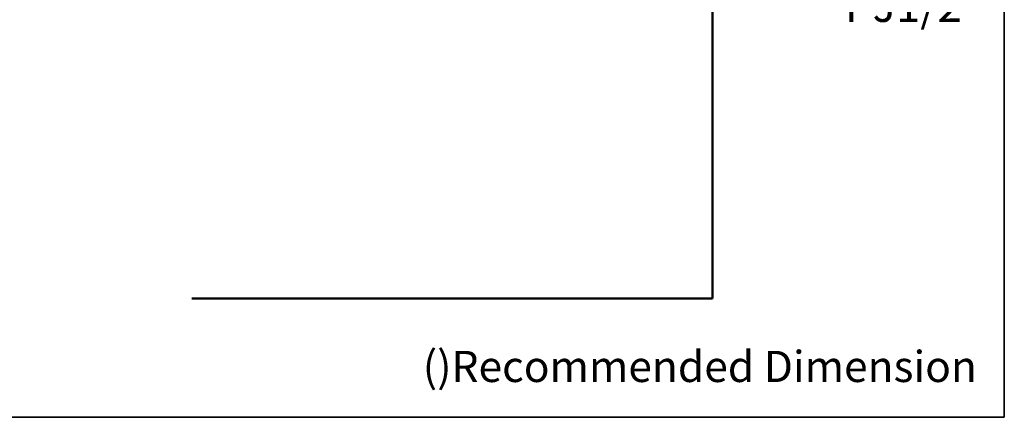
# Model space of a CAD drawing. Units: millimetres. Extents: x 0 to 250, y -250 to 0.
# Drawn here: x 134 to 250, y -250 to -203 of the extents above; entities that cross this region are included whole.
import ezdxf

# ---------------------------------------------------------------- set-up
doc = ezdxf.new("R2010")
doc.units = ezdxf.units.MM
doc.header["$MEASUREMENT"] = 0
doc.layers.add('Layer 1', color=7, linetype='Continuous')

# ---------------------------------------------------------------- blocks, each defined once
blk = doc.blocks.new('block 2')
at = {"layer": 'Layer 1', "color": 7, "true_color": 0xffffff, "insert": (181.53, -245.84), "char_height": 3.671, "attachment_point": 7}
blk.add_mtext('\\fArial|b0|i0|c0|p34;\\W1;()Recommended Dimension', dxfattribs=at)
blk = doc.blocks.new('block 54')
at = {"layer": 'Layer 1', "color": 7, "true_color": 0xffffff, "insert": (231.23, -203.41), "char_height": 3.7773, "attachment_point": 7}
blk.add_mtext('\\fArial|b0|i0|c0|p34;\\W1;PJ1/2', dxfattribs=at)
blk = doc.blocks.new('block 1062')
at = {"layer": 'Layer 1', "color": 7, "lineweight": 50, "true_color": 0xffffff}
blk.add_lwpolyline([(215.66, -235.99), (215.66, -112.71)], dxfattribs=at)
blk = doc.blocks.new('block 1063')
at = {"layer": 'Layer 1', "color": 7, "lineweight": 50, "true_color": 0xffffff}
blk.add_lwpolyline([(154.32, -235.99), (215.66, -235.99)], dxfattribs=at)
blk = doc.blocks.new('block 3')
at = {"layer": 'Layer 1'}
for name in ['block 1062', 'block 54', 'block 1063']:
    blk.add_blockref(name, (0, 0), dxfattribs=at)

msp = doc.modelspace()

# ---------------------------------------------------------------- linework, layer by layer
at = {"layer": 'Layer 1', "lineweight": 0}
msp.add_lwpolyline([(250, -250), (0, -250), (0, 0), (250, 0), (250, -250)], dxfattribs=at)
at = {"layer": 'Layer 1', "color": 7, "lineweight": 35, "true_color": 0xffffff}
msp.add_lwpolyline([(250, -250), (0, -250), (0, 0), (250, 0), (250, -250)], dxfattribs=at)

# ---------------------------------------------------------------- block references
at = {"layer": 'Layer 1'}
for name in ['block 3', 'block 2']:
    msp.add_blockref(name, (0, 0), dxfattribs=at)

doc.saveas('drawing.dxf')
